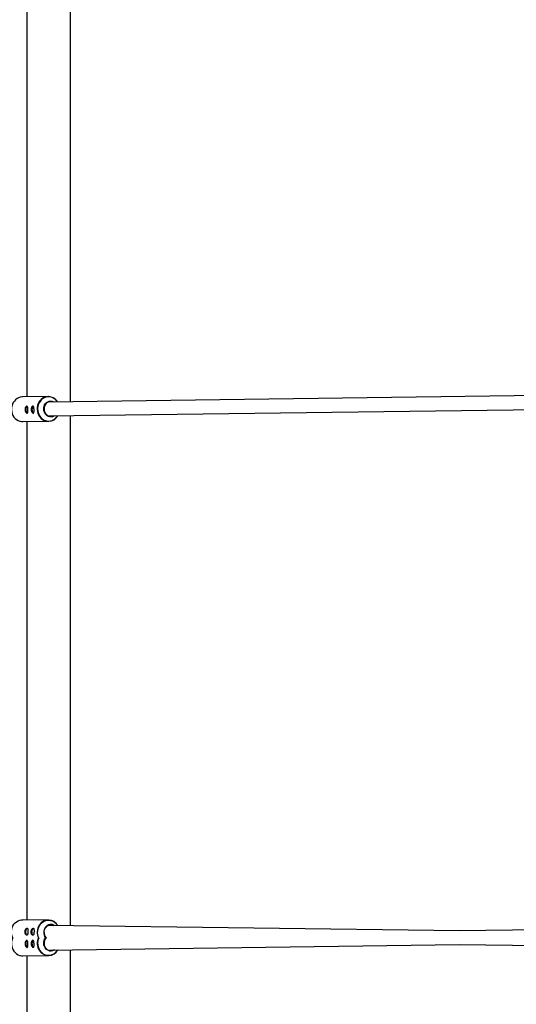
# Model space of a CAD drawing. Units: millimetres. Extents: x -2025 to 2025, y -6805 to 6745.
# Drawn here: x 21 to 598, y -680 to 463 of the extents above; entities that cross this region are included whole.
import ezdxf

# ---------------------------------------------------------------- set-up
doc = ezdxf.new("R2010")
doc.units = ezdxf.units.MM

msp = doc.modelspace()

# ---------------------------------------------------------------- linework, layer by layer
at = {"color": 7, "linetype": 'Continuous', "lineweight": 25}
for p, q in [((80, 623.3), (80, 19.3)), ((54.4, 25.3), (24.5, 24.9)), ((1019.2, 31.7), (54.2, 19)), ((54.4, 3), (1019.3, 15.7)), ((80, 3.3), (80, -588.8)), ((24.9, -3.7), (54.8, -3.3)), ((54.8, -582.2), (24.9, -581.8)), ((532.3, -594.7), (54.4, -588.5)), ((1019.2, -588.3), (532.2, -594.7)), ((52.4, -602.3), (51.9, -602.7)), ((52.4, -603.2), (51.9, -602.7)), ((54.4, -617), (532.3, -610.7)), ((80, -616.7), (80, -1220.7)), ((532.2, -610.7), (1019.2, -617.1)), ((24.9, -623.7), (54.8, -623.3))]:
    msp.add_line(p, q, dxfattribs=at)
at = {"color": 8, "linetype": 'Continuous', "lineweight": 25}
for p, q in [((30, 24.9), (30, 616.3)), ((30, -581.8), (30, -3.7)), ((30, -1215.1), (30, -623.7))]:
    msp.add_line(p, q, dxfattribs=at)
at = {"color": 7, "linetype": 'Continuous', "lineweight": 25, "flags": 128}
for points in [[(24.5, 24.9), (24, 24.9), (22, 24.6), (20.1, 23.9), (18.2, 23), (16.5, 21.7), (15.1, 20.2), (13.8, 18.4), (12.8, 16.4), (12.2, 14.3), (11.8, 12.1), (11.7, 9.9), (12, 7.7), (12.6, 5.5), (13.5, 3.5), (14.6, 1.6), (16, 0), (17.6, -1.4), (19.4, -2.5), (21.3, -3.2), (23.3, -3.6), (24.9, -3.7)], [(29.9, 14.2), (29.4, 14), (29, 13.4), (28.7, 12.6), (28.5, 11.6), (28.4, 10.4), (28.5, 9.2), (28.7, 8.1), (29.1, 7.2), (29.5, 6.6), (30, 6.2), (30.3, 6.2)], [(29.9, 14.1), (29.4, 13.9), (29, 13.4), (28.7, 12.6), (28.5, 11.6), (28.4, 10.4), (28.5, 9.3), (28.7, 8.2), (29.1, 7.3), (29.5, 6.6), (30, 6.3), (30.2, 6.2)], [(37, 14.2), (36.5, 14.1), (36.1, 13.5), (35.8, 12.7), (35.5, 11.7), (35.5, 10.5), (35.6, 9.3), (35.8, 8.2), (36.2, 7.3), (36.6, 6.6), (37.1, 6.3), (37.4, 6.3)], [(37, 14.2), (36.5, 14), (36.1, 13.5), (35.8, 12.7), (35.6, 11.7), (35.5, 10.5), (35.6, 9.4), (35.8, 8.3), (36.2, 7.3), (36.6, 6.7), (37.1, 6.3), (37.3, 6.3)], [(61.8, 3.1), (61.1, 2.7), (59.6, 2), (57.9, 1.8), (56.3, 1.9), (54.7, 2.3), (53.2, 3.1), (51.9, 4.2), (50.8, 5.5), (50, 7.1), (49.4, 8.8), (49.2, 10.6), (49.2, 12.4), (49.6, 14.1), (50.3, 15.8), (51.3, 17.2), (52.5, 18.4), (53.9, 19.4), (55.5, 20), (57.1, 20.2), (58.7, 20.1), (60.3, 19.7), (61.6, 19.1)], [(60.4, 19), (59, 19.5), (57.4, 19.7), (55.8, 19.5), (54.3, 19), (52.9, 18.2), (51.7, 17), (50.7, 15.6), (50, 14), (49.6, 12.3), (49.6, 10.6)], [(49.6, 10.6), (49.8, 8.8), (50.4, 7.2), (51.2, 5.7), (52.3, 4.4), (53.6, 3.4), (55.1, 2.7), (56.6, 2.4), (58.2, 2.4), (59.8, 2.7), (60.6, 3.1)], [(13.2, -602.7), (12.8, -601.9), (12.2, -599.8), (11.8, -597.6), (11.7, -595.4), (12, -593.1), (12.6, -591), (13.5, -589), (14.6, -587.1), (16, -585.5), (17.6, -584.1), (19.4, -583), (21.3, -582.3), (23.3, -581.9), (24.9, -581.8)], [(29.9, -599.6), (29.4, -599.5), (29, -598.9), (28.7, -598.1), (28.5, -597.1), (28.4, -595.9), (28.5, -594.7), (28.7, -593.6), (29.1, -592.7), (29.5, -592), (30, -591.7), (30.3, -591.7)], [(29.9, -599.6), (29.4, -599.4), (29, -598.9), (28.7, -598.1), (28.5, -597.1), (28.4, -595.9), (28.5, -594.7), (28.7, -593.7), (29.1, -592.7), (29.5, -592.1), (30, -591.7), (30.2, -591.7)], [(37, -599.7), (36.5, -599.6), (36.1, -599), (35.8, -598.2), (35.5, -597.2), (35.5, -596), (35.6, -594.8), (35.8, -593.7), (36.2, -592.8), (36.6, -592.1), (37.1, -591.8), (37.4, -591.7)], [(37, -599.7), (36.5, -599.5), (36.1, -599), (35.8, -598.2), (35.6, -597.2), (35.5, -596), (35.6, -594.8), (35.8, -593.8), (36.2, -592.8), (36.6, -592.2), (37.1, -591.8), (37.3, -591.8)], [(61.8, -588.6), (61.1, -588.1), (59.6, -587.5), (57.9, -587.3), (56.3, -587.4), (54.7, -587.8), (53.2, -588.6), (51.9, -589.7), (50.8, -591), (50, -592.6), (49.4, -594.3), (49.2, -596), (49.2, -597.9), (49.6, -599.6), (50.3, -601.3), (51.3, -602.7), (52.1, -603.6)], [(49.6, -596.1), (49.8, -594.3), (50.4, -592.7), (51.2, -591.2), (52.3, -589.9), (53.6, -588.9), (55.1, -588.2), (56.6, -587.8), (58.2, -587.8), (59.8, -588.2), (60.6, -588.5)], [(13.2, -602.7), (12.8, -603.6), (12.2, -605.7), (11.8, -607.9), (11.7, -610.1), (12, -612.3), (12.6, -614.5), (13.5, -616.5), (14.6, -618.4), (16, -620), (17.6, -621.4), (19.4, -622.5), (21.3, -623.2), (23.3, -623.6), (24.9, -623.7)], [(61.8, -616.9), (61.1, -617.3), (59.6, -617.9), (57.9, -618.2), (56.3, -618.1), (54.7, -617.7), (53.2, -616.9), (51.9, -615.8), (50.8, -614.5), (50, -612.9), (49.4, -611.2), (49.2, -609.4), (49.2, -607.6), (49.6, -605.9), (50.3, -604.2), (51.3, -602.8), (52.1, -601.9)], [(29.9, -605.8), (29.4, -606), (29, -606.6), (28.7, -607.4), (28.5, -608.4), (28.4, -609.6), (28.5, -610.8), (28.7, -611.9), (29.1, -612.8), (29.5, -613.4), (30, -613.8), (30.3, -613.8)], [(29.9, -605.9), (29.4, -606.1), (29, -606.6), (28.7, -607.4), (28.5, -608.4), (28.4, -609.6), (28.5, -610.7), (28.7, -611.8), (29.1, -612.7), (29.5, -613.4), (30, -613.7), (30.2, -613.8)], [(37, -605.8), (36.5, -605.9), (36.1, -606.5), (35.8, -607.3), (35.5, -608.3), (35.5, -609.5), (35.6, -610.7), (35.8, -611.8), (36.2, -612.7), (36.6, -613.4), (37.1, -613.7), (37.4, -613.7)], [(37, -605.8), (36.5, -606), (36.1, -606.5), (35.8, -607.3), (35.6, -608.3), (35.5, -609.5), (35.6, -610.6), (35.8, -611.7), (36.2, -612.7), (36.6, -613.3), (37.1, -613.7), (37.3, -613.7)], [(49.6, -609.4), (49.8, -611.2), (50.4, -612.8), (51.2, -614.3), (52.3, -615.6), (53.6, -616.6), (55.1, -617.3), (56.6, -617.6), (58.2, -617.6), (59.8, -617.3), (60.6, -616.9)]]:
    msp.add_lwpolyline(points, dxfattribs=at)
at = {"color": 8, "linetype": 'Continuous', "lineweight": 25, "flags": 128}
for points in [[(65.3, 19.1), (64.7, 20), (63.2, 21.6), (61.6, 22.9), (59.8, 24), (57.8, 24.7), (55.8, 25), (53.7, 25), (51.7, 24.6), (49.7, 23.9), (47.9, 22.8), (46.3, 21.4), (44.9, 19.8), (43.7, 17.9), (42.9, 15.9), (42.3, 13.7), (42.1, 11.4), (42.2, 9.2), (42.7, 6.9), (43.4, 4.8), (44.4, 2.9), (45.8, 1.1), (47.3, -0.4), (49.1, -1.6), (51, -2.4), (53, -2.9), (55, -3.1), (57.1, -2.9), (59.1, -2.3), (60.9, -1.4), (62.7, -0.2), (64.2, 1.3), (65.5, 3.1), (65.5, 3.1)], [(43.4, -602.7), (42.9, -601.3), (42.3, -599.2), (42.1, -596.9), (42.2, -594.6), (42.7, -592.4), (43.4, -590.3), (44.4, -588.4), (45.8, -586.6), (47.3, -585.1), (49.1, -583.9), (51, -583.1), (53, -582.5), (55, -582.4), (57.1, -582.6), (59.1, -583.1), (60.9, -584), (62.7, -585.3), (64.2, -586.8), (65.5, -588.6), (65.5, -588.6)], [(43.4, -602.7), (42.9, -604.1), (42.3, -606.3), (42.1, -608.6), (42.2, -610.8), (42.7, -613.1), (43.4, -615.2), (44.4, -617.1), (45.8, -618.9), (47.3, -620.4), (49.1, -621.6), (51, -622.4), (53, -622.9), (55, -623.1), (57.1, -622.9), (59.1, -622.3), (60.9, -621.4), (62.7, -620.2), (64.2, -618.7), (65.5, -616.9), (65.5, -616.9)]]:
    msp.add_lwpolyline(points, dxfattribs=at)
at = {"color": 7, "linetype": 'Continuous', "lineweight": 25}
for centre, radius, start, end in [((54.6, 12.9), 12.4, 30.4329, 148.0367), ((54.7, 9.1), 12.4, 213.2152, 331.0834), ((54.7, -594.6), 12.4, 28.9171, 146.8068), ((58.8, -596.6), 9.23, 176.9522, 218.0572), ((58.8, -608.9), 9.23, 141.9428, 183.0478), ((54.7, -610.9), 12.4, 213.2152, 331.0834)]:
    msp.add_arc(centre, radius, start, end, dxfattribs=at)
at = {"color": 8, "linetype": 'Continuous', "lineweight": 25}
for centre, radius, start, end in [((56.9, 11.1), 15.3, 146.9289, 182.997), ((56.9, 10.9), 15.2, 182.4353, 214.3476), ((56.9, -596.4), 15.2, 145.6715, 177.5645), ((57.2, -596.5), 15.5, 177.2011, 203.6803), ((57.2, -609), 15.5, 156.3197, 182.7989), ((56.9, -609.1), 15.2, 182.4353, 214.3476)]:
    msp.add_arc(centre, radius, start, end, dxfattribs=at)
at = {"color": 7, "linetype": 'Continuous', "lineweight": 25}
for points in [[(29.5, 14.1), (29.6, 14.1), (29.7, 14.1), (29.9, 14), (30, 13.9), (30.2, 13.7), (30.3, 13.6), (30.4, 13.3), (30.5, 13.1), (30.6, 12.8), (30.6, 12.6), (30.7, 12.1), (30.7, 11.9), (30.8, 11.4), (30.8, 11.2), (30.8, 10.7), (30.9, 10.4), (30.9, 9.9), (30.9, 9.6), (30.9, 9.1), (30.9, 8.8), (30.9, 8.4), (30.9, 8.1), (30.8, 7.7), (30.8, 7.5), (30.7, 7.1), (30.7, 7), (30.6, 6.7), (30.5, 6.6), (30.4, 6.4), (30.3, 6.3), (30.1, 6.2), (30, 6.1), (29.8, 6.1), (29.7, 6.2), (29.4, 6.3), (29.3, 6.3), (29, 6.5), (28.9, 6.7), (28.6, 6.9), (28.5, 7.1), (28.3, 7.5), (28.1, 7.7), (27.9, 8.1), (27.9, 8.3), (27.7, 8.8), (27.6, 9), (27.5, 9.6), (27.5, 9.8), (27.5, 10.4), (27.5, 10.6), (27.5, 11.1), (27.6, 11.4), (27.7, 11.9), (27.8, 12.1), (27.9, 12.5), (28, 12.7), (28.2, 13.1), (28.3, 13.3), (28.6, 13.6), (28.7, 13.7), (28.9, 13.9), (29, 14), (29.3, 14.1), (29.4, 14.1), (29.5, 14.1)], [(36.6, 14.2), (36.7, 14.2), (36.8, 14.2), (37, 14.1), (37.1, 14), (37.3, 13.8), (37.4, 13.7), (37.5, 13.4), (37.6, 13.2), (37.7, 12.9), (37.7, 12.7), (37.8, 12.2), (37.8, 12), (37.9, 11.5), (37.9, 11.3), (37.9, 10.8), (38, 10.5), (38, 10), (38, 9.7), (38, 9.2), (38, 8.9), (38, 8.5), (38, 8.2), (37.9, 7.8), (37.9, 7.6), (37.8, 7.2), (37.8, 7.1), (37.7, 6.8), (37.6, 6.6), (37.5, 6.4), (37.4, 6.4), (37.2, 6.3), (37.1, 6.2), (36.9, 6.2), (36.8, 6.3), (36.5, 6.4), (36.4, 6.4), (36.1, 6.6), (36, 6.7), (35.7, 7), (35.6, 7.2), (35.4, 7.6), (35.2, 7.8), (35, 8.2), (34.9, 8.4), (34.8, 8.9), (34.7, 9.1), (34.6, 9.7), (34.6, 9.9), (34.6, 10.4), (34.6, 10.7), (34.6, 11.2), (34.7, 11.5), (34.8, 12), (34.9, 12.2), (35, 12.6), (35.1, 12.8), (35.3, 13.2), (35.4, 13.4), (35.7, 13.7), (35.8, 13.8), (36, 14), (36.1, 14.1), (36.4, 14.2), (36.5, 14.2), (36.6, 14.2)], [(29.5, -599.6), (29.6, -599.6), (29.7, -599.6), (29.9, -599.5), (30, -599.4), (30.2, -599.2), (30.3, -599.1), (30.4, -598.8), (30.5, -598.6), (30.6, -598.3), (30.6, -598.1), (30.7, -597.6), (30.7, -597.4), (30.8, -596.9), (30.8, -596.7), (30.8, -596.1), (30.9, -595.9), (30.9, -595.4), (30.9, -595.1), (30.9, -594.6), (30.9, -594.3), (30.9, -593.9), (30.9, -593.6), (30.8, -593.2), (30.8, -593), (30.7, -592.6), (30.7, -592.5), (30.6, -592.2), (30.5, -592), (30.4, -591.8), (30.3, -591.8), (30.1, -591.7), (30, -591.6), (29.8, -591.6), (29.7, -591.7), (29.4, -591.8), (29.3, -591.8), (29, -592), (28.9, -592.1), (28.6, -592.4), (28.5, -592.6), (28.3, -593), (28.1, -593.2), (27.9, -593.6), (27.9, -593.8), (27.7, -594.3), (27.6, -594.5), (27.5, -595), (27.5, -595.3), (27.5, -595.8), (27.5, -596.1), (27.5, -596.6), (27.6, -596.9), (27.7, -597.4), (27.8, -597.6), (27.9, -598), (28, -598.2), (28.2, -598.6), (28.3, -598.8), (28.6, -599.1), (28.7, -599.2), (28.9, -599.4), (29, -599.5), (29.3, -599.6), (29.4, -599.6), (29.5, -599.6)], [(36.6, -599.7), (36.7, -599.7), (36.8, -599.7), (37, -599.6), (37.1, -599.5), (37.3, -599.3), (37.4, -599.2), (37.5, -598.9), (37.6, -598.7), (37.7, -598.4), (37.7, -598.2), (37.8, -597.7), (37.8, -597.5), (37.9, -597), (37.9, -596.8), (37.9, -596.2), (38, -596), (38, -595.5), (38, -595.2), (38, -594.7), (38, -594.4), (38, -593.9), (38, -593.7), (37.9, -593.3), (37.9, -593.1), (37.8, -592.7), (37.8, -592.5), (37.7, -592.3), (37.6, -592.1), (37.5, -591.9), (37.4, -591.9), (37.2, -591.8), (37.1, -591.7), (36.9, -591.7), (36.8, -591.7), (36.5, -591.8), (36.4, -591.9), (36.1, -592.1), (36, -592.2), (35.7, -592.5), (35.6, -592.7), (35.4, -593), (35.2, -593.2), (35, -593.7), (34.9, -593.9), (34.8, -594.4), (34.7, -594.6), (34.6, -595.1), (34.6, -595.4), (34.6, -595.9), (34.6, -596.2), (34.6, -596.7), (34.7, -597), (34.8, -597.5), (34.9, -597.7), (35, -598.1), (35.1, -598.3), (35.3, -598.7), (35.4, -598.9), (35.7, -599.2), (35.8, -599.3), (36, -599.5), (36.1, -599.6), (36.4, -599.7), (36.5, -599.7), (36.6, -599.7)], [(29.5, -605.9), (29.6, -605.9), (29.7, -605.9), (29.9, -606), (30, -606.1), (30.2, -606.3), (30.3, -606.4), (30.4, -606.7), (30.5, -606.9), (30.6, -607.2), (30.6, -607.4), (30.7, -607.9), (30.7, -608.1), (30.8, -608.6), (30.8, -608.8), (30.8, -609.3), (30.9, -609.6), (30.9, -610.1), (30.9, -610.4), (30.9, -610.9), (30.9, -611.2), (30.9, -611.6), (30.9, -611.9), (30.8, -612.3), (30.8, -612.5), (30.7, -612.9), (30.7, -613), (30.6, -613.3), (30.5, -613.4), (30.4, -613.6), (30.3, -613.7), (30.1, -613.8), (30, -613.9), (29.8, -613.9), (29.7, -613.8), (29.4, -613.7), (29.3, -613.7), (29, -613.5), (28.9, -613.3), (28.6, -613.1), (28.5, -612.9), (28.3, -612.5), (28.1, -612.3), (27.9, -611.9), (27.9, -611.7), (27.7, -611.2), (27.6, -611), (27.5, -610.4), (27.5, -610.2), (27.5, -609.6), (27.5, -609.4), (27.5, -608.9), (27.6, -608.6), (27.7, -608.1), (27.8, -607.9), (27.9, -607.5), (28, -607.3), (28.2, -606.9), (28.3, -606.7), (28.6, -606.4), (28.7, -606.3), (28.9, -606.1), (29, -606), (29.3, -605.9), (29.4, -605.9), (29.5, -605.9)], [(36.6, -605.8), (36.7, -605.8), (36.8, -605.8), (37, -605.9), (37.1, -606), (37.3, -606.2), (37.4, -606.3), (37.5, -606.6), (37.6, -606.8), (37.7, -607.1), (37.7, -607.3), (37.8, -607.8), (37.8, -608), (37.9, -608.5), (37.9, -608.7), (37.9, -609.2), (38, -609.5), (38, -610), (38, -610.3), (38, -610.8), (38, -611.1), (38, -611.5), (38, -611.8), (37.9, -612.2), (37.9, -612.4), (37.8, -612.8), (37.8, -612.9), (37.7, -613.2), (37.6, -613.4), (37.5, -613.6), (37.4, -613.6), (37.2, -613.7), (37.1, -613.8), (36.9, -613.8), (36.8, -613.7), (36.5, -613.6), (36.4, -613.6), (36.1, -613.4), (36, -613.3), (35.7, -613), (35.6, -612.8), (35.4, -612.4), (35.2, -612.2), (35, -611.8), (34.9, -611.6), (34.8, -611.1), (34.7, -610.9), (34.6, -610.3), (34.6, -610.1), (34.6, -609.6), (34.6, -609.3), (34.6, -608.8), (34.7, -608.5), (34.8, -608), (34.9, -607.8), (35, -607.4), (35.1, -607.2), (35.3, -606.8), (35.4, -606.6), (35.7, -606.3), (35.8, -606.2), (36, -606), (36.1, -605.9), (36.4, -605.8), (36.5, -605.8), (36.6, -605.8)]]:
    msp.add_open_spline(points, degree=3, knots=[0, 0, 0, 0, 0.03125, 0.03125, 0.0625, 0.0625, 0.09375, 0.09375, 0.125, 0.125, 0.15625, 0.15625, 0.1875, 0.1875, 0.21875, 0.21875, 0.25, 0.25, 0.28125, 0.28125, 0.3125, 0.3125, 0.34375, 0.34375, 0.375, 0.375, 0.40625, 0.40625, 0.4375, 0.4375, 0.46875, 0.46875, 0.5, 0.5, 0.53125, 0.53125, 0.5625, 0.5625, 0.59375, 0.59375, 0.625, 0.625, 0.65625, 0.65625, 0.6875, 0.6875, 0.71875, 0.71875, 0.75, 0.75, 0.78125, 0.78125, 0.8125, 0.8125, 0.84375, 0.84375, 0.875, 0.875, 0.90625, 0.90625, 0.9375, 0.9375, 0.96875, 0.96875, 1, 1, 1, 1], dxfattribs=at)

doc.saveas('drawing.dxf')
